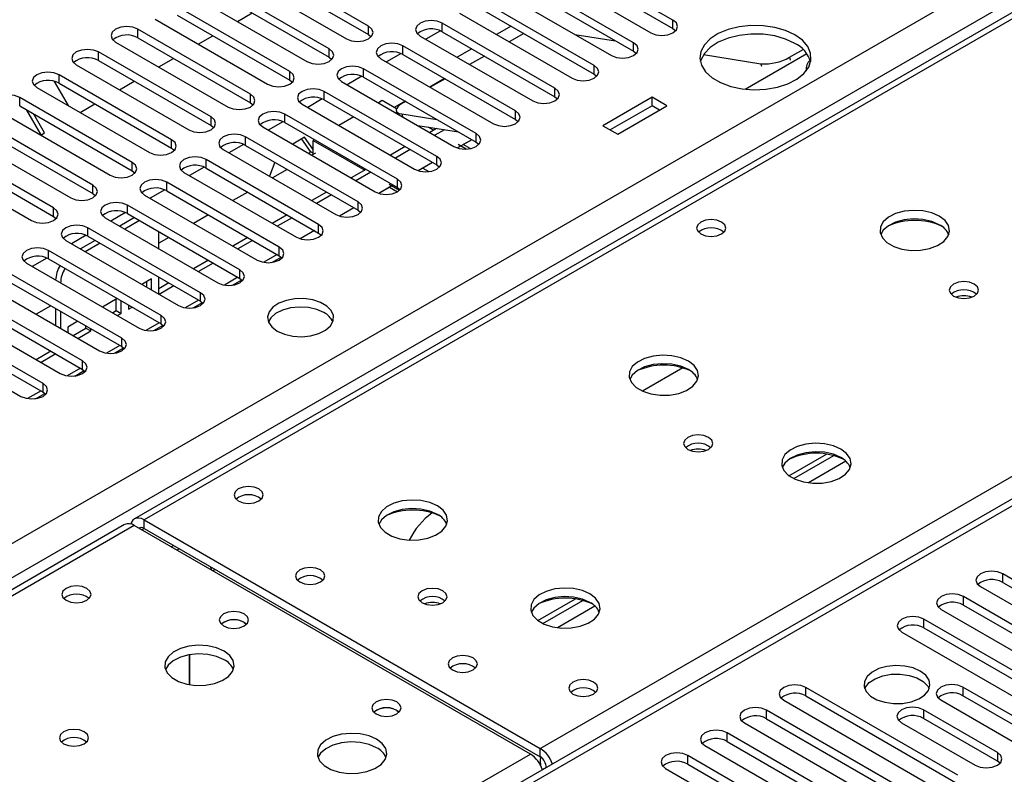
# Model space of a CAD drawing. Units: millimetres. Extents: x 3 to 7353, y 8 to 10403.
# Drawn here: x 2002 to 2144, y 1292 to 1401 of the extents above; entities that cross this region are included whole.
import ezdxf

# ---------------------------------------------------------------- set-up
doc = ezdxf.new("R2010")
doc.units = ezdxf.units.MM
doc.header["$LTSCALE"] = 35

msp = doc.modelspace()

# ---------------------------------------------------------------- linework, layer by layer
at = {"color": 7, "linetype": 'Continuous', "lineweight": 25}
for p, q in [((2306.607, 1495.33), (2018.814, 1329.191)), ((2331.407, 1439.725), (1834.228, 1152.709)), ((2052.433, 1400.021), (2036.258, 1409.359)), ((2096.185, 1400.889), (2080.01, 1410.226)), ((2036.258, 1408.134), (2052.433, 1398.797)), ((2076.828, 1408.389), (2093.003, 1399.052)), ((2080.01, 1409.002), (2096.185, 1399.664)), ((2033.076, 1407.522), (2049.251, 1398.184)), ((2090.528, 1397.623), (2074.353, 1406.961)), ((2046.776, 1396.756), (2030.601, 1406.093)), ((2030.601, 1404.868), (2046.776, 1395.531)), ((2071.171, 1405.124), (2087.347, 1395.786)), ((2074.353, 1405.736), (2090.528, 1396.398)), ((2027.419, 1404.256), (2043.594, 1394.919)), ((2084.872, 1394.357), (2068.696, 1403.695)), ((2041.119, 1393.49), (2024.944, 1402.828)), ((2068.696, 1402.47), (2084.872, 1393.133)), ((2021.762, 1400.991), (2037.937, 1391.653)), ((2024.944, 1401.603), (2041.119, 1392.265)), ((2033.619, 1400.678), (2035.74, 1401.902)), ((2065.515, 1401.858), (2081.69, 1392.521)), ((2035.462, 1390.224), (2019.287, 1399.562)), ((2062.772, 1399.337), (2060.67, 1398.124)), ((2062.772, 1399.337), (2060.67, 1398.124)), ((2079.215, 1391.092), (2063.04, 1400.429)), ((2063.04, 1399.205), (2079.215, 1389.867)), ((2072.941, 1400.02), (2070.82, 1398.795)), ((2096.185, 1399.664), (2096.579, 1399.358)), ((2019.287, 1398.337), (2035.462, 1389)), ((2027.962, 1397.412), (2030.083, 1398.636)), ((2052.433, 1398.797), (2052.826, 1398.49)), ((2059.858, 1398.593), (2076.033, 1389.255)), ((2074.747, 1398.978), (2072.626, 1397.753)), ((2082.106, 1398.811), (2087.933, 1397.897)), ((2016.105, 1397.725), (2032.281, 1388.387)), ((2073.558, 1387.826), (2057.383, 1397.164)), ((2067.285, 1396.754), (2065.163, 1395.53)), ((2090.528, 1396.398), (2090.922, 1396.092)), ((2112.933, 1395.53), (2114.888, 1396.658)), ((2029.806, 1386.959), (2013.631, 1396.296)), ((2013.631, 1395.072), (2029.806, 1385.734)), ((2022.305, 1394.146), (2024.426, 1395.371)), ((2046.776, 1395.531), (2047.169, 1395.225)), ((2054.201, 1395.327), (2070.376, 1385.989)), ((2057.115, 1396.071), (2055.013, 1394.858)), ((2057.115, 1396.071), (2055.013, 1394.858)), ((2057.383, 1395.939), (2073.558, 1386.601)), ((2069.09, 1395.712), (2066.969, 1394.487)), ((2100.565, 1395.914), (2108.818, 1394.618)), ((2106.559, 1390.956), (2115.411, 1396.066)), ((2010.449, 1394.46), (2026.624, 1385.122)), ((2067.901, 1384.561), (2051.726, 1393.898)), ((2024.149, 1383.693), (2007.974, 1393.031)), ((2041.119, 1392.265), (2041.513, 1391.959)), ((2051.458, 1392.806), (2049.356, 1391.592)), ((2051.458, 1392.806), (2049.357, 1391.592)), ((2051.726, 1392.673), (2067.901, 1383.336)), ((2063.366, 1392.485), (2061.245, 1391.261)), ((2063.433, 1392.446), (2061.312, 1391.222)), ((2084.872, 1393.133), (2085.265, 1392.827)), ((2004.792, 1391.194), (2020.967, 1381.856)), ((2007.284, 1392.078), (2009.296, 1388.594)), ((2007.974, 1391.806), (2024.149, 1382.468)), ((2016.648, 1390.881), (2018.769, 1392.105)), ((2048.544, 1392.061), (2064.719, 1382.724)), ((2018.492, 1380.428), (2002.317, 1389.765)), ((2045.801, 1389.54), (2043.7, 1388.327)), ((2045.801, 1389.54), (2043.7, 1388.327)), ((2062.244, 1381.295), (2046.069, 1390.633)), ((2046.069, 1389.408), (2062.244, 1380.07)), ((2054.392, 1389.312), (2053.85, 1388.998)), ((2056.454, 1388.121), (2054.392, 1389.312)), ((2079.215, 1389.867), (2079.608, 1389.561)), ((2093.191, 1389.78), (2086.12, 1385.698)), ((2095.313, 1388.555), (2093.191, 1389.78)), ((2093.191, 1388.555), (2093.191, 1389.78)), ((1999.135, 1387.928), (2015.31, 1378.591)), ((2002.317, 1388.54), (2018.492, 1379.203)), ((2005.401, 1384.388), (2003.346, 1387.946)), ((2010.991, 1387.615), (2013.112, 1388.84)), ((2035.462, 1389), (2035.856, 1388.694)), ((2042.887, 1388.796), (2059.062, 1379.458)), ((2057.709, 1389.219), (2056.131, 1388.308)), ((2057.776, 1389.181), (2057.33, 1388.923)), ((2093.191, 1388.555), (2087.181, 1385.085)), ((2088.242, 1384.473), (2095.313, 1388.555)), ((2094.252, 1387.943), (2093.191, 1388.555)), ((2012.835, 1377.162), (1996.66, 1386.5)), ((2005.901, 1384.676), (2004.346, 1387.369)), ((2056.587, 1378.029), (2040.412, 1387.367)), ((2050.314, 1386.957), (2048.193, 1385.733)), ((2056.425, 1387.837), (2056.527, 1387.453)), ((2057.202, 1387.385), (2062.262, 1386.591)), ((2073.558, 1386.601), (2073.951, 1386.295)), ((1996.66, 1385.275), (2012.835, 1375.937)), ((2029.806, 1385.734), (2030.199, 1385.428)), ((2037.23, 1385.53), (2053.405, 1376.192)), ((2040.144, 1386.274), (2038.043, 1385.061)), ((2040.144, 1386.274), (2038.043, 1385.061)), ((2040.412, 1386.142), (2056.587, 1376.804)), ((2059.536, 1385.716), (2065.363, 1384.801)), ((2061.787, 1385.043), (2061.027, 1385.482)), ((2062.222, 1385.294), (2061.244, 1384.73)), ((2063.334, 1385.119), (2061.951, 1384.321)), ((2086.12, 1385.698), (2088.242, 1384.473)), ((1993.478, 1384.663), (2009.653, 1375.325)), ((2005.334, 1384.349), (2005.901, 1384.676)), ((2050.93, 1374.764), (2034.755, 1384.101)), ((2043.26, 1384.033), (2041.542, 1383.041)), ((2042.812, 1383.774), (2044.057, 1382.002)), ((2044.493, 1382.279), (2043.26, 1384.033)), ((2044.657, 1383.692), (2044.493, 1383.597)), ((2067.285, 1383.692), (2065.227, 1382.504)), ((2067.285, 1383.692), (2066.059, 1382.984)), ((2007.178, 1373.896), (1991.003, 1383.234)), ((2024.149, 1382.468), (2024.542, 1382.162)), ((2031.574, 1382.264), (2047.749, 1372.927)), ((2034.487, 1383.009), (2032.386, 1381.795)), ((2034.487, 1383.009), (2032.386, 1381.795)), ((2034.755, 1382.877), (2050.93, 1373.539)), ((2044.493, 1383.597), (2051.887, 1379.328)), ((2044.493, 1381.59), (2044.493, 1383.597)), ((2057.709, 1382.689), (2055.587, 1381.464)), ((2058.416, 1382.28), (2056.295, 1381.056)), ((2066.458, 1382.346), (2065.323, 1383.001)), ((2067.046, 1382.415), (2066.059, 1382.984)), ((2067.901, 1383.336), (2068.294, 1383.03)), ((1987.821, 1381.397), (2003.996, 1372.059)), ((1991.003, 1382.009), (2007.178, 1372.671)), ((2045.274, 1371.498), (2029.098, 1380.836)), ((2044.057, 1382.002), (2043.926, 1381.665)), ((2044.493, 1381.751), (2044.057, 1382.002)), ((2044.817, 1381.777), (2044.274, 1381.464)), ((2028.831, 1379.743), (2026.729, 1378.53)), ((2028.831, 1379.743), (2026.729, 1378.53)), ((2029.098, 1379.611), (2045.274, 1370.273)), ((2038.982, 1380.437), (2038.205, 1378.436)), ((2040.739, 1379.422), (2038.618, 1378.198)), ((2052.052, 1379.423), (2049.931, 1378.198)), ((2061.628, 1380.426), (2059.57, 1379.238)), ((2061.628, 1380.426), (2060.226, 1379.617)), ((2060.226, 1379.617), (2061.112, 1379.105)), ((2062.244, 1380.07), (2062.637, 1379.764)), ((2018.492, 1379.203), (2018.885, 1378.897)), ((2025.917, 1378.999), (2042.092, 1369.661)), ((2052.759, 1379.015), (2050.638, 1377.79)), ((2039.617, 1368.232), (2023.442, 1377.57)), ((2055.971, 1377.16), (2053.913, 1375.972)), ((2055.453, 1376.861), (2053.913, 1375.972)), ((2055.423, 1377.287), (2056.91, 1376.428)), ((2055.453, 1376.861), (2056.6, 1376.199)), ((2056.587, 1376.804), (2056.981, 1376.498)), ((2012.835, 1375.937), (2013.228, 1375.631)), ((2020.26, 1375.733), (2036.435, 1366.396)), ((2023.174, 1376.477), (2021.072, 1375.264)), ((2023.174, 1376.477), (2021.072, 1375.264)), ((2023.442, 1376.345), (2039.617, 1367.008)), ((2035.082, 1376.157), (2032.961, 1374.932)), ((2046.395, 1376.157), (2044.274, 1374.933)), ((2047.102, 1375.749), (2044.981, 1374.525)), ((2033.96, 1364.967), (2017.785, 1374.304)), ((2050.314, 1373.895), (2048.256, 1372.707)), ((2007.178, 1372.671), (2007.571, 1372.365)), ((2014.603, 1372.468), (2030.778, 1363.13)), ((2017.517, 1373.212), (2015.415, 1371.999)), ((2017.517, 1373.212), (2015.415, 1371.999)), ((2018.816, 1372.484), (2016.695, 1371.26)), ((2017.785, 1373.08), (2033.96, 1363.742)), ((2029.425, 1372.891), (2027.304, 1371.667)), ((2040.738, 1372.892), (2038.617, 1371.667)), ((2041.445, 1372.483), (2039.324, 1371.259)), ((2050.93, 1373.539), (2051.324, 1373.233)), ((2028.303, 1361.701), (2012.128, 1371.039)), ((2019.523, 1372.076), (2017.402, 1370.852)), ((2011.86, 1369.946), (2009.758, 1368.733)), ((2011.86, 1369.946), (2009.759, 1368.733)), ((2012.128, 1369.814), (2028.303, 1360.476)), ((2022.331, 1368.006), (2022.331, 1370.455)), ((2023.768, 1369.626), (2022.331, 1368.796)), ((2035.081, 1369.626), (2032.96, 1368.401)), ((2044.657, 1370.629), (2042.599, 1369.441)), ((2045.274, 1370.273), (2045.667, 1369.967)), ((2135.801, 1370.053), (2135.801, 1370.027)), ((2008.946, 1369.202), (2025.121, 1359.864)), ((2013.159, 1369.219), (2011.038, 1367.994)), ((2013.866, 1368.811), (2011.745, 1367.586)), ((2035.788, 1369.218), (2033.667, 1367.993)), ((2006.203, 1366.681), (2004.102, 1365.467)), ((2006.203, 1366.68), (2004.102, 1365.467)), ((2022.646, 1358.436), (2006.471, 1367.773)), ((2038.545, 1366.05), (2039.883, 1366.822)), ((2039.617, 1367.008), (2040.01, 1366.702)), ((2039.897, 1366.811), (2039.897, 1366.592)), ((2003.289, 1365.936), (2019.464, 1356.599)), ((2006.471, 1366.548), (2022.646, 1357.211)), ((2029.424, 1366.36), (2027.303, 1365.136)), ((2030.131, 1365.952), (2028.01, 1364.728)), ((2016.989, 1355.17), (2000.814, 1364.508)), ((2022.331, 1361.475), (2022.331, 1363.924)), ((1997.632, 1362.671), (2013.807, 1353.333)), ((2000.814, 1363.283), (2016.989, 1353.945)), ((2021.27, 1363.694), (2019.878, 1362.891)), ((2020.563, 1362.496), (2020.563, 1363.286)), ((2021.27, 1362.087), (2021.27, 1363.694)), ((2023.767, 1363.095), (2022.331, 1362.265)), ((2024.475, 1362.686), (2022.353, 1361.462)), ((2032.889, 1362.785), (2034.226, 1363.557)), ((2033.96, 1363.742), (2034.353, 1363.436)), ((2011.333, 1351.904), (1995.157, 1361.242)), ((1995.157, 1360.017), (2011.333, 1350.679)), ((2006.798, 1359.829), (2004.676, 1358.604)), ((2016.342, 1360.85), (2014.221, 1359.625)), ((2016.202, 1359.136), (2016.202, 1360.769)), ((2016.91, 1358.728), (2016.91, 1360.522)), ((2017.97, 1359.91), (2017.97, 1359.34)), ((2017.97, 1359.34), (2018.464, 1359.625)), ((2027.232, 1359.519), (2028.569, 1360.291)), ((2028.303, 1360.476), (2028.696, 1360.17)), ((1991.976, 1359.405), (2008.151, 1350.067)), ((2007.482, 1359.434), (2007.482, 1356.985)), ((2008.189, 1359.026), (2008.189, 1356.577)), ((2015.636, 1358.809), (2016.202, 1359.136)), ((2016.202, 1359.136), (2016.91, 1358.728)), ((2016.343, 1358.4), (2016.91, 1358.728)), ((2005.676, 1348.639), (1989.501, 1357.976)), ((1989.501, 1356.751), (2005.676, 1347.414)), ((2010.686, 1357.584), (2009.249, 1356.755)), ((2009.249, 1356.755), (2009.249, 1355.964)), ((2011.842, 1356.619), (2011.842, 1356.917)), ((2021.575, 1356.253), (2022.913, 1357.026)), ((2022.646, 1357.211), (2023.039, 1356.905)), ((1986.319, 1356.139), (2002.494, 1346.802)), ((2009.979, 1355.543), (2011.842, 1356.619)), ((2010.686, 1355.135), (2012.549, 1356.21)), ((2011.842, 1356.619), (2012.549, 1356.21)), ((2012.549, 1356.21), (2012.549, 1356.508)), ((2016.989, 1353.945), (2017.383, 1353.639)), ((2006.797, 1353.298), (2004.676, 1352.073)), ((2007.504, 1352.89), (2005.383, 1351.665)), ((2015.918, 1352.988), (2017.256, 1353.76)), ((2010.261, 1349.722), (2011.599, 1350.494)), ((2011.333, 1350.679), (2011.726, 1350.373)), ((2097.589, 1350.876), (2091.816, 1347.543)), ((2004.604, 1346.456), (2005.942, 1347.229)), ((2005.676, 1347.414), (2006.069, 1347.108)), ((2112.849, 1335.394), (2118.227, 1338.499)), ((2113.543, 1334.979), (2119.275, 1338.288)), ((2020.189, 1329.055), (2077.111, 1296.195)), ((2017.4, 1328.375), (1451.008, 1001.403)), ((2075.697, 1295.378), (2018.775, 1328.239)), ((2020.189, 1327.83), (2077.111, 1294.97)), ((2024.885, 1324.711), (2025.239, 1324.915)), ((2165.422, 1308.669), (2143.561, 1321.289)), ((2143.561, 1320.064), (2165.422, 1307.444)), ((2140.38, 1319.452), (2162.24, 1306.832)), ((2076.786, 1314.576), (2082.165, 1317.681)), ((2077.48, 1314.16), (2083.212, 1317.469)), ((2159.765, 1305.403), (2137.905, 1318.023)), ((2134.723, 1316.186), (2156.583, 1303.567)), ((2137.905, 1316.798), (2159.765, 1304.179)), ((2154.108, 1302.138), (2132.248, 1314.758)), ((2034.579, 1314.298), (2034.906, 1314.053)), ((2129.066, 1312.921), (2150.926, 1300.301)), ((2132.248, 1313.533), (2154.108, 1300.913)), ((2026.725, 1305.367), (2026.725, 1309.677)), ((2026.735, 1309.679), (2026.735, 1305.365)), ((2137.138, 1292.341), (2115.277, 1304.961)), ((2148.452, 1298.872), (2137.845, 1304.995)), ((2112.095, 1303.124), (2133.956, 1290.504)), ((2115.277, 1303.736), (2137.138, 1291.116)), ((2134.663, 1303.158), (2145.269, 1297.035)), ((2148.452, 1297.647), (2137.845, 1303.77)), ((2056.499, 1301.644), (2056.827, 1301.399)), ((2131.481, 1289.075), (2109.62, 1301.695)), ((2142.795, 1295.607), (2132.188, 1301.73)), ((2109.62, 1300.47), (2131.481, 1287.85)), ((2142.795, 1294.382), (2132.188, 1300.505)), ((2106.438, 1299.858), (2128.299, 1287.238)), ((2129.006, 1299.893), (2139.613, 1293.77)), ((2125.824, 1285.81), (2103.964, 1298.43)), ((2100.782, 1296.593), (2122.642, 1283.973)), ((2103.964, 1297.205), (2125.824, 1284.585)), ((2120.167, 1282.544), (2098.307, 1295.164)), ((2077.995, 1293.444), (2077.44, 1293.124)), ((2077.995, 1293.439), (2077.995, 1293.433)), ((2095.125, 1293.327), (2116.985, 1280.707)), ((2098.307, 1293.939), (2120.167, 1281.319)), ((2143.188, 1294.076), (2142.795, 1294.382))]:
    msp.add_line(p, q, dxfattribs=at)
at = {"color": 8, "linetype": 'Continuous', "lineweight": 25}
for p, q in [((2307.982, 1495.194), (2020.189, 1329.055)), ((1195.173, 860.335), (2265.732, 1478.356)), ((2267.854, 1474.682), (1199.415, 857.885)), ((2077.111, 1296.195), (2364.904, 1462.334)), ((2332.907, 1439.576), (1835.106, 1152.202)), ((2096.185, 1399.664), (2096.185, 1400.889)), ((2019.287, 1398.337), (2019.287, 1399.562)), ((2052.433, 1398.797), (2052.433, 1400.021)), ((2063.04, 1399.205), (2063.04, 1400.429)), ((2046.776, 1395.531), (2046.776, 1396.756)), ((2057.383, 1395.939), (2057.383, 1397.164)), ((2090.528, 1396.398), (2090.528, 1397.623)), ((2013.631, 1395.072), (2013.631, 1396.296)), ((2112.933, 1395.53), (2113.047, 1395.103)), ((2051.726, 1392.673), (2051.726, 1393.898)), ((2084.872, 1393.133), (2084.872, 1394.357)), ((2108.932, 1394.192), (2108.818, 1394.618)), ((2007.974, 1391.806), (2007.974, 1393.031)), ((2041.119, 1392.265), (2041.119, 1393.49)), ((2079.215, 1389.867), (2079.215, 1391.092)), ((2002.317, 1388.54), (2002.317, 1389.765)), ((2035.462, 1389), (2035.462, 1390.224)), ((2046.069, 1389.408), (2046.069, 1390.633)), ((2029.806, 1385.734), (2029.806, 1386.959)), ((2040.412, 1386.142), (2040.412, 1387.367)), ((2057.202, 1387.385), (2057.304, 1387.004)), ((2073.558, 1386.601), (2073.558, 1387.826)), ((2024.149, 1382.468), (2024.149, 1383.693)), ((2034.755, 1382.877), (2034.755, 1384.101)), ((2067.901, 1383.336), (2067.901, 1384.561)), ((2029.098, 1379.611), (2029.098, 1380.836)), ((2062.244, 1380.07), (2062.244, 1381.295)), ((2018.492, 1379.203), (2018.492, 1380.428)), ((2056.587, 1376.804), (2056.587, 1378.029)), ((2012.835, 1375.937), (2012.835, 1377.162)), ((2023.442, 1376.345), (2023.442, 1377.57)), ((2007.178, 1372.671), (2007.178, 1373.896)), ((2017.785, 1373.08), (2017.785, 1374.304)), ((2050.93, 1373.539), (2050.93, 1374.764)), ((2012.128, 1369.814), (2012.128, 1371.039)), ((2045.274, 1370.273), (2045.274, 1371.498)), ((2039.617, 1367.008), (2039.617, 1368.232)), ((2006.471, 1366.548), (2006.471, 1367.773)), ((2039.324, 1367.176), (2037.401, 1366.066)), ((2033.667, 1363.911), (2031.744, 1362.8)), ((2033.96, 1363.742), (2033.96, 1364.967)), ((2028.303, 1360.476), (2028.303, 1361.701)), ((2028.011, 1360.645), (2026.087, 1359.535)), ((2022.646, 1357.211), (2022.646, 1358.436)), ((2022.354, 1357.38), (2020.43, 1356.269)), ((2016.697, 1354.114), (2014.774, 1353.004)), ((2016.989, 1353.945), (2016.989, 1355.17)), ((2011.333, 1350.679), (2011.333, 1351.904)), ((2011.04, 1350.848), (2009.117, 1349.738)), ((2005.676, 1347.414), (2005.676, 1348.639)), ((2005.383, 1347.583), (2003.46, 1346.472)), ((2121.037, 1337.466), (2115.666, 1334.365)), ((2020.189, 1327.83), (2020.189, 1329.055)), ((2018.775, 1328.239), (1452.382, 1001.267)), ((2019.836, 1327.626), (2020.19, 1327.83)), ((2024.079, 1325.176), (2024.433, 1325.38)), ((2143.561, 1320.064), (2143.561, 1321.289)), ((2137.905, 1316.798), (2137.905, 1318.023)), ((2084.975, 1316.648), (2079.603, 1313.547)), ((2132.248, 1313.533), (2132.248, 1314.758)), ((2115.277, 1303.736), (2115.277, 1304.961)), ((2137.845, 1304.995), (2137.845, 1303.77)), ((2109.62, 1300.47), (2109.62, 1301.695)), ((2132.188, 1301.73), (2132.188, 1300.505)), ((2103.964, 1297.205), (2103.964, 1298.43)), ((2077.111, 1294.97), (2077.111, 1296.195)), ((1831.394, 1154.345), (2075.697, 1295.378)), ((2098.307, 1293.939), (2098.307, 1295.164)), ((2142.795, 1295.607), (2142.795, 1294.382)), ((2077.995, 1293.439), (2078, 1293.436))]:
    msp.add_line(p, q, dxfattribs=at)
at = {"color": 7, "linetype": 'Continuous', "lineweight": 25, "flags": 128}
for points in [[(2063.04, 1400.429), (2062.31, 1400.711), (2061.449, 1400.81), (2060.588, 1400.711), (2059.858, 1400.43), (2059.37, 1400.008), (2059.199, 1399.511), (2059.37, 1399.014), (2059.858, 1398.593)], [(2093.003, 1399.052), (2093.733, 1398.77), (2094.594, 1398.671), (2095.455, 1398.77), (2096.185, 1399.052), (2096.673, 1399.473), (2096.844, 1399.97), (2096.673, 1400.467), (2096.185, 1400.889)], [(2019.287, 1399.562), (2018.558, 1399.844), (2017.696, 1399.942), (2016.836, 1399.844), (2016.105, 1399.562), (2015.618, 1399.141), (2015.446, 1398.644), (2015.618, 1398.147), (2016.105, 1397.725)], [(2049.251, 1398.184), (2049.981, 1397.903), (2050.842, 1397.804), (2051.703, 1397.903), (2052.433, 1398.184), (2052.921, 1398.606), (2053.092, 1399.103), (2052.921, 1399.6), (2052.433, 1400.021)], [(2113.697, 1398.76), (2112.349, 1399.386), (2110.799, 1399.829), (2109.12, 1400.07), (2107.391, 1400.097), (2105.692, 1399.909), (2104.103, 1399.515), (2102.698, 1398.932), (2101.543, 1398.189), (2100.692, 1397.319), (2100.184, 1396.365), (2100.043, 1395.369), (2100.277, 1394.38), (2100.873, 1393.442), (2101.805, 1392.601), (2103.028, 1391.895), (2104.486, 1391.357), (2106.11, 1391.013), (2107.824, 1390.878), (2109.548, 1390.959), (2111.202, 1391.252), (2112.708, 1391.743), (2113.995, 1392.41), (2115.005, 1393.221), (2115.688, 1394.139), (2116.014, 1395.12), (2115.967, 1396.118), (2115.55, 1397.087), (2114.781, 1397.982), (2113.697, 1398.76)], [(2113.697, 1397.535), (2112.349, 1398.161), (2110.799, 1398.605), (2109.12, 1398.846), (2107.391, 1398.873), (2105.692, 1398.684), (2104.103, 1398.29), (2102.698, 1397.707), (2101.543, 1396.964), (2100.692, 1396.095), (2100.184, 1395.14), (2100.111, 1394.882)], [(2013.631, 1396.296), (2012.901, 1396.578), (2012.04, 1396.677), (2011.179, 1396.578), (2010.449, 1396.296), (2009.961, 1395.875), (2009.79, 1395.378), (2009.961, 1394.881), (2010.449, 1394.46)], [(2043.594, 1394.919), (2044.324, 1394.637), (2045.185, 1394.538), (2046.046, 1394.637), (2046.776, 1394.919), (2047.264, 1395.34), (2047.435, 1395.837), (2047.264, 1396.334), (2046.776, 1396.756)], [(2057.383, 1397.164), (2056.653, 1397.445), (2055.792, 1397.544), (2054.931, 1397.445), (2054.201, 1397.164), (2053.713, 1396.742), (2053.542, 1396.245), (2053.713, 1395.748), (2054.201, 1395.327)], [(2087.347, 1395.786), (2088.076, 1395.505), (2088.938, 1395.406), (2089.798, 1395.505), (2090.529, 1395.786), (2091.016, 1396.208), (2091.187, 1396.705), (2091.016, 1397.202), (2090.528, 1397.623)], [(2051.726, 1393.898), (2050.996, 1394.18), (2050.135, 1394.279), (2049.274, 1394.18), (2048.544, 1393.898), (2048.056, 1393.477), (2047.885, 1392.98), (2048.056, 1392.483), (2048.544, 1392.061)], [(2081.69, 1392.521), (2082.419, 1392.239), (2083.281, 1392.14), (2084.142, 1392.239), (2084.872, 1392.521), (2085.359, 1392.942), (2085.531, 1393.439), (2085.359, 1393.936), (2084.872, 1394.357)], [(2007.974, 1393.031), (2007.244, 1393.312), (2006.383, 1393.411), (2005.522, 1393.312), (2004.792, 1393.031), (2004.304, 1392.609), (2004.133, 1392.112), (2004.304, 1391.615), (2004.792, 1391.194)], [(2037.937, 1391.653), (2038.667, 1391.372), (2039.528, 1391.273), (2040.389, 1391.372), (2041.119, 1391.653), (2041.607, 1392.075), (2041.778, 1392.572), (2041.607, 1393.069), (2041.119, 1393.49)], [(2046.069, 1390.633), (2045.339, 1390.914), (2044.478, 1391.013), (2043.617, 1390.914), (2042.887, 1390.633), (2042.399, 1390.211), (2042.228, 1389.714), (2042.399, 1389.217), (2042.887, 1388.796)], [(2076.033, 1389.255), (2076.763, 1388.973), (2077.624, 1388.875), (2078.485, 1388.973), (2079.215, 1389.255), (2079.702, 1389.676), (2079.874, 1390.173), (2079.703, 1390.67), (2079.215, 1391.092)], [(2002.317, 1389.765), (2001.587, 1390.047), (2000.726, 1390.146), (1999.865, 1390.047), (1999.135, 1389.765), (1998.647, 1389.344), (1998.476, 1388.847), (1998.647, 1388.35), (1999.135, 1387.928)], [(2032.281, 1388.387), (2033.01, 1388.106), (2033.872, 1388.007), (2034.733, 1388.106), (2035.462, 1388.387), (2035.95, 1388.809), (2036.122, 1389.306), (2035.95, 1389.803), (2035.462, 1390.224)], [(2057.33, 1388.923), (2056.955, 1388.678), (2056.67, 1388.431), (2056.487, 1388.19), (2056.414, 1387.965), (2056.452, 1387.766), (2056.601, 1387.598), (2056.854, 1387.47), (2057.202, 1387.385)], [(2026.624, 1385.122), (2027.354, 1384.84), (2028.215, 1384.741), (2029.076, 1384.84), (2029.806, 1385.122), (2030.293, 1385.543), (2030.465, 1386.04), (2030.293, 1386.537), (2029.806, 1386.959)], [(2040.412, 1387.367), (2039.682, 1387.649), (2038.821, 1387.747), (2037.96, 1387.649), (2037.23, 1387.367), (2036.743, 1386.946), (2036.571, 1386.449), (2036.742, 1385.951), (2037.23, 1385.53)], [(2070.376, 1385.989), (2071.106, 1385.708), (2071.967, 1385.609), (2072.828, 1385.708), (2073.558, 1385.989), (2074.046, 1386.411), (2074.217, 1386.908), (2074.046, 1387.405), (2073.558, 1387.826)], [(2020.967, 1381.856), (2021.697, 1381.575), (2022.558, 1381.476), (2023.419, 1381.575), (2024.149, 1381.856), (2024.637, 1382.278), (2024.808, 1382.775), (2024.637, 1383.272), (2024.149, 1383.693)], [(2034.755, 1384.101), (2034.026, 1384.383), (2033.164, 1384.482), (2032.303, 1384.383), (2031.573, 1384.101), (2031.086, 1383.68), (2030.914, 1383.183), (2031.086, 1382.686), (2031.574, 1382.264)], [(2064.719, 1382.724), (2065.449, 1382.442), (2066.31, 1382.343), (2067.171, 1382.442), (2067.901, 1382.724), (2068.389, 1383.145), (2068.56, 1383.642), (2068.389, 1384.139), (2067.901, 1384.561)], [(2029.098, 1380.836), (2028.369, 1381.117), (2027.508, 1381.216), (2026.647, 1381.117), (2025.917, 1380.836), (2025.429, 1380.414), (2025.258, 1379.917), (2025.429, 1379.42), (2025.917, 1378.999)], [(2059.062, 1379.458), (2059.792, 1379.176), (2060.653, 1379.078), (2061.514, 1379.176), (2062.244, 1379.458), (2062.732, 1379.879), (2062.903, 1380.377), (2062.732, 1380.874), (2062.244, 1381.295)], [(2015.31, 1378.591), (2016.04, 1378.309), (2016.901, 1378.21), (2017.762, 1378.309), (2018.492, 1378.591), (2018.98, 1379.012), (2019.151, 1379.509), (2018.98, 1380.006), (2018.492, 1380.428)], [(2053.405, 1376.192), (2054.135, 1375.911), (2054.996, 1375.812), (2055.857, 1375.911), (2056.587, 1376.192), (2057.075, 1376.614), (2057.246, 1377.111), (2057.075, 1377.608), (2056.587, 1378.029)], [(2009.653, 1375.325), (2010.383, 1375.043), (2011.244, 1374.944), (2012.105, 1375.043), (2012.835, 1375.325), (2013.323, 1375.746), (2013.494, 1376.243), (2013.323, 1376.74), (2012.835, 1377.162)], [(2023.442, 1377.57), (2022.712, 1377.852), (2021.851, 1377.951), (2020.99, 1377.852), (2020.26, 1377.57), (2019.772, 1377.149), (2019.601, 1376.652), (2019.772, 1376.155), (2020.26, 1375.733)], [(2003.996, 1372.059), (2004.726, 1371.778), (2005.587, 1371.679), (2006.448, 1371.778), (2007.178, 1372.059), (2007.666, 1372.481), (2007.837, 1372.978), (2007.666, 1373.475), (2007.178, 1373.896)], [(2017.785, 1374.304), (2017.055, 1374.586), (2016.194, 1374.685), (2015.333, 1374.586), (2014.603, 1374.304), (2014.115, 1373.883), (2013.944, 1373.386), (2014.115, 1372.889), (2014.603, 1372.468)], [(2047.749, 1372.927), (2048.478, 1372.645), (2049.34, 1372.546), (2050.2, 1372.645), (2050.931, 1372.927), (2051.418, 1373.348), (2051.59, 1373.845), (2051.418, 1374.342), (2050.93, 1374.764)], [(2134.455, 1372.693), (2133.371, 1373.168), (2132.104, 1373.457), (2130.749, 1373.537), (2129.407, 1373.403), (2128.178, 1373.066), (2127.151, 1372.549), (2126.405, 1371.892), (2125.993, 1371.143), (2125.946, 1370.357), (2126.268, 1369.593), (2126.936, 1368.908), (2127.899, 1368.352), (2129.086, 1367.967), (2130.409, 1367.781), (2131.769, 1367.808), (2133.067, 1368.046), (2134.206, 1368.477), (2135.101, 1369.069), (2135.686, 1369.779), (2135.917, 1370.554), (2135.778, 1371.336), (2135.278, 1372.067), (2134.455, 1372.693)], [(2134.455, 1371.468), (2133.371, 1371.943), (2132.104, 1372.232), (2130.749, 1372.312), (2129.407, 1372.179), (2128.178, 1371.841), (2127.151, 1371.324), (2126.405, 1370.667), (2126.034, 1370.04)], [(2012.128, 1371.039), (2011.398, 1371.32), (2010.537, 1371.419), (2009.676, 1371.32), (2008.946, 1371.039), (2008.458, 1370.617), (2008.287, 1370.12), (2008.458, 1369.623), (2008.946, 1369.202)], [(2042.092, 1369.661), (2042.822, 1369.38), (2043.683, 1369.281), (2044.544, 1369.38), (2045.274, 1369.661), (2045.761, 1370.083), (2045.933, 1370.58), (2045.761, 1371.077), (2045.274, 1371.498)], [(2103.168, 1371.855), (2102.487, 1372.118), (2101.683, 1372.21), (2100.88, 1372.118), (2100.198, 1371.855), (2099.743, 1371.462), (2099.583, 1370.998), (2099.743, 1370.534), (2100.198, 1370.141), (2100.88, 1369.878), (2101.683, 1369.786), (2102.487, 1369.878), (2103.168, 1370.141), (2103.624, 1370.534), (2103.783, 1370.998), (2103.624, 1371.462), (2103.168, 1371.855)], [(2006.471, 1367.773), (2005.741, 1368.055), (2004.88, 1368.154), (2004.019, 1368.055), (2003.289, 1367.773), (2002.801, 1367.352), (2002.63, 1366.855), (2002.801, 1366.358), (2003.289, 1365.936)], [(2036.435, 1366.396), (2037.165, 1366.114), (2038.026, 1366.015), (2038.887, 1366.114), (2039.617, 1366.396), (2040.104, 1366.817), (2040.276, 1367.314), (2040.105, 1367.811), (2039.617, 1368.232)], [(2030.778, 1363.13), (2031.508, 1362.848), (2032.369, 1362.749), (2033.23, 1362.848), (2033.96, 1363.13), (2034.448, 1363.551), (2034.619, 1364.048), (2034.448, 1364.545), (2033.96, 1364.967)], [(2139.476, 1362.937), (2138.795, 1363.2), (2137.991, 1363.292), (2137.187, 1363.2), (2136.506, 1362.937), (2136.051, 1362.544), (2135.891, 1362.08), (2136.051, 1361.616), (2136.506, 1361.223), (2137.187, 1360.96), (2137.991, 1360.868), (2138.795, 1360.96), (2139.476, 1361.223), (2139.931, 1361.616), (2140.091, 1362.08), (2139.931, 1362.544), (2139.476, 1362.937)], [(2025.121, 1359.864), (2025.851, 1359.583), (2026.712, 1359.484), (2027.573, 1359.583), (2028.303, 1359.864), (2028.791, 1360.286), (2028.962, 1360.783), (2028.791, 1361.28), (2028.303, 1361.701)], [(2039.317, 1356.18), (2040.347, 1355.729), (2041.551, 1355.455), (2042.837, 1355.379), (2044.112, 1355.506), (2045.28, 1355.826), (2046.256, 1356.317), (2046.965, 1356.942), (2047.356, 1357.653), (2047.4, 1358.4), (2047.094, 1359.125), (2046.46, 1359.776), (2045.545, 1360.304), (2044.418, 1360.67), (2043.161, 1360.847), (2041.868, 1360.822), (2040.635, 1360.596), (2039.554, 1360.186), (2038.703, 1359.623), (2038.148, 1358.949), (2037.928, 1358.213), (2038.06, 1357.47), (2038.535, 1356.775), (2039.317, 1356.18)], [(2046.034, 1358.833), (2045.003, 1359.285), (2043.8, 1359.559), (2042.513, 1359.635), (2041.238, 1359.508), (2040.07, 1359.187), (2039.095, 1358.697), (2038.386, 1358.072), (2038.045, 1357.507)], [(2019.464, 1356.599), (2020.194, 1356.317), (2021.055, 1356.218), (2021.916, 1356.317), (2022.646, 1356.599), (2023.134, 1357.02), (2023.305, 1357.517), (2023.134, 1358.014), (2022.646, 1358.436)], [(2013.807, 1353.333), (2014.537, 1353.051), (2015.398, 1352.953), (2016.259, 1353.051), (2016.989, 1353.333), (2017.477, 1353.754), (2017.648, 1354.251), (2017.477, 1354.748), (2016.989, 1355.17)], [(2098.393, 1351.875), (2097.308, 1352.35), (2096.041, 1352.638), (2094.687, 1352.719), (2093.345, 1352.585), (2092.115, 1352.247), (2091.089, 1351.731), (2090.342, 1351.074), (2089.93, 1350.324), (2089.884, 1349.539), (2090.206, 1348.775), (2090.873, 1348.09), (2091.836, 1347.534), (2093.023, 1347.149), (2094.346, 1346.963), (2095.707, 1346.989), (2097.005, 1347.227), (2098.143, 1347.658), (2099.038, 1348.251), (2099.623, 1348.961), (2099.854, 1349.735), (2099.715, 1350.517), (2099.216, 1351.249), (2098.393, 1351.875)], [(2008.151, 1350.067), (2008.88, 1349.786), (2009.742, 1349.687), (2010.603, 1349.786), (2011.333, 1350.067), (2011.82, 1350.489), (2011.992, 1350.986), (2011.82, 1351.483), (2011.333, 1351.904)], [(2098.393, 1350.65), (2097.308, 1351.125), (2096.041, 1351.413), (2094.687, 1351.494), (2093.345, 1351.36), (2092.115, 1351.023), (2091.089, 1350.506), (2090.342, 1349.849), (2089.971, 1349.221)], [(2002.494, 1346.802), (2003.224, 1346.52), (2004.085, 1346.421), (2004.946, 1346.52), (2005.676, 1346.802), (2006.163, 1347.223), (2006.335, 1347.72), (2006.163, 1348.217), (2005.676, 1348.639)], [(2101.292, 1340.894), (2100.611, 1341.157), (2099.807, 1341.249), (2099.004, 1341.157), (2098.322, 1340.894), (2097.867, 1340.501), (2097.707, 1340.037), (2097.867, 1339.573), (2098.322, 1339.18), (2099.004, 1338.917), (2099.807, 1338.825), (2100.611, 1338.917), (2101.292, 1339.18), (2101.747, 1339.573), (2101.907, 1340.037), (2101.747, 1340.501), (2101.292, 1340.894)], [(2120.313, 1339.221), (2119.228, 1339.696), (2117.962, 1339.984), (2116.607, 1340.064), (2115.265, 1339.931), (2114.036, 1339.593), (2113.009, 1339.077), (2112.262, 1338.419), (2111.85, 1337.67), (2111.804, 1336.884), (2112.126, 1336.121), (2112.794, 1335.435), (2113.757, 1334.88), (2114.944, 1334.494), (2116.266, 1334.308), (2117.627, 1334.335), (2118.925, 1334.573), (2120.064, 1335.004), (2120.959, 1335.596), (2121.543, 1336.306), (2121.775, 1337.081), (2121.636, 1337.863), (2121.136, 1338.594), (2120.313, 1339.221)], [(2120.313, 1337.996), (2119.228, 1338.471), (2117.962, 1338.759), (2116.607, 1338.839), (2115.265, 1338.706), (2114.036, 1338.368), (2113.009, 1337.852), (2112.262, 1337.194), (2111.892, 1336.567)], [(2036.7, 1333.484), (2036.019, 1333.747), (2035.215, 1333.839), (2034.412, 1333.747), (2033.73, 1333.484), (2033.275, 1333.091), (2033.115, 1332.627), (2033.275, 1332.163), (2033.73, 1331.769), (2034.412, 1331.507), (2035.215, 1331.414), (2036.019, 1331.507), (2036.7, 1331.769), (2037.155, 1332.163), (2037.315, 1332.627), (2037.155, 1333.091), (2036.7, 1333.484)], [(2062.331, 1331.056), (2061.246, 1331.532), (2059.979, 1331.82), (2058.624, 1331.9), (2057.282, 1331.767), (2056.053, 1331.429), (2055.027, 1330.912), (2054.28, 1330.255), (2053.868, 1329.506), (2053.821, 1328.72), (2054.144, 1327.957), (2054.811, 1327.271), (2055.774, 1326.715), (2056.961, 1326.33), (2058.284, 1326.144), (2059.645, 1326.171), (2060.942, 1326.409), (2062.081, 1326.84), (2062.976, 1327.432), (2063.561, 1328.142), (2063.792, 1328.917), (2063.653, 1329.699), (2063.153, 1330.43), (2062.331, 1331.056)], [(2062.331, 1329.832), (2061.246, 1330.307), (2059.979, 1330.595), (2058.624, 1330.675), (2057.282, 1330.542), (2056.053, 1330.204), (2055.027, 1329.688), (2054.28, 1329.03), (2053.909, 1328.403)], [(2020.189, 1329.055), (2019.81, 1329.231), (2019.445, 1329.314), (2019.109, 1329.3), (2018.814, 1329.191), (2018.572, 1328.99), (2018.393, 1328.706), (2018.298, 1328.425)], [(2030.179, 1321.655), (2030.245, 1321.814), (2030.321, 1321.981)], [(2045.539, 1321.85), (2044.858, 1322.113), (2044.054, 1322.205), (2043.251, 1322.113), (2042.569, 1321.85), (2042.114, 1321.457), (2041.954, 1320.993), (2042.114, 1320.529), (2042.569, 1320.136), (2043.25, 1319.873), (2044.054, 1319.781), (2044.858, 1319.873), (2045.539, 1320.136), (2045.994, 1320.529), (2046.154, 1320.993), (2045.994, 1321.457), (2045.539, 1321.85)], [(2143.561, 1321.289), (2142.832, 1321.571), (2141.971, 1321.669), (2141.109, 1321.57), (2140.38, 1321.289), (2139.892, 1320.868), (2139.721, 1320.371), (2139.892, 1319.873), (2140.38, 1319.452)], [(2011.952, 1319.197), (2011.27, 1319.46), (2010.467, 1319.552), (2009.663, 1319.46), (2008.982, 1319.197), (2008.526, 1318.803), (2008.367, 1318.34), (2008.526, 1317.876), (2008.982, 1317.482), (2009.663, 1317.22), (2010.467, 1317.127), (2011.27, 1317.22), (2011.952, 1317.482), (2012.407, 1317.876), (2012.567, 1318.34), (2012.407, 1318.803), (2011.952, 1319.197)], [(2063.108, 1318.851), (2062.427, 1319.114), (2061.623, 1319.206), (2060.82, 1319.114), (2060.138, 1318.851), (2059.683, 1318.458), (2059.523, 1317.994), (2059.683, 1317.53), (2060.138, 1317.137), (2060.82, 1316.874), (2061.623, 1316.782), (2062.427, 1316.874), (2063.108, 1317.137), (2063.564, 1317.53), (2063.723, 1317.994), (2063.564, 1318.458), (2063.108, 1318.851)], [(2084.251, 1318.402), (2083.166, 1318.877), (2081.899, 1319.165), (2080.545, 1319.246), (2079.203, 1319.112), (2077.973, 1318.775), (2076.947, 1318.258), (2076.2, 1317.601), (2075.788, 1316.852), (2075.742, 1316.066), (2076.064, 1315.302), (2076.731, 1314.617), (2077.694, 1314.061), (2078.881, 1313.676), (2080.204, 1313.49), (2081.565, 1313.517), (2082.863, 1313.754), (2084.001, 1314.186), (2084.896, 1314.778), (2085.481, 1315.488), (2085.712, 1316.263), (2085.573, 1317.045), (2085.074, 1317.776), (2084.251, 1318.402)], [(2084.251, 1317.177), (2083.166, 1317.652), (2081.899, 1317.941), (2080.545, 1318.021), (2079.203, 1317.888), (2077.973, 1317.55), (2076.947, 1317.033), (2076.2, 1316.376), (2075.829, 1315.749)], [(2137.905, 1318.023), (2137.175, 1318.305), (2136.314, 1318.404), (2135.453, 1318.305), (2134.723, 1318.023), (2134.235, 1317.602), (2134.064, 1317.105), (2134.235, 1316.608), (2134.723, 1316.186)], [(2034.579, 1315.523), (2033.898, 1315.786), (2033.094, 1315.878), (2032.29, 1315.786), (2031.609, 1315.523), (2031.154, 1315.13), (2030.994, 1314.666), (2031.154, 1314.202), (2031.609, 1313.808), (2032.29, 1313.546), (2033.094, 1313.453), (2033.898, 1313.546), (2034.579, 1313.808), (2035.034, 1314.202), (2035.194, 1314.666), (2035.034, 1315.13), (2034.579, 1315.523)], [(2132.248, 1314.758), (2131.518, 1315.039), (2130.657, 1315.138), (2129.796, 1315.039), (2129.066, 1314.758), (2128.578, 1314.336), (2128.407, 1313.839), (2128.578, 1313.342), (2129.066, 1312.921)], [(2031.68, 1310.175), (2030.595, 1310.651), (2029.328, 1310.939), (2027.974, 1311.019), (2026.632, 1310.886), (2025.402, 1310.548), (2024.376, 1310.031), (2023.629, 1309.374), (2023.217, 1308.625), (2023.17, 1307.839), (2023.493, 1307.076), (2024.16, 1306.39), (2025.123, 1305.835), (2026.31, 1305.449), (2027.633, 1305.263), (2028.994, 1305.29), (2030.292, 1305.528), (2031.43, 1305.959), (2032.325, 1306.551), (2032.91, 1307.261), (2033.141, 1308.036), (2033.002, 1308.818), (2032.503, 1309.549), (2031.68, 1310.175)], [(2031.68, 1308.951), (2030.595, 1309.426), (2029.328, 1309.714), (2027.974, 1309.794), (2026.632, 1309.661), (2025.402, 1309.323), (2024.376, 1308.807), (2023.629, 1308.149), (2023.258, 1307.522)], [(2067.459, 1309.196), (2066.778, 1309.459), (2065.974, 1309.551), (2065.171, 1309.459), (2064.49, 1309.196), (2064.034, 1308.802), (2063.874, 1308.339), (2064.034, 1307.875), (2064.49, 1307.481), (2065.171, 1307.219), (2065.974, 1307.126), (2066.778, 1307.219), (2067.459, 1307.481), (2067.915, 1307.875), (2068.074, 1308.339), (2067.915, 1308.803), (2067.459, 1309.196)], [(2131.725, 1307.312), (2130.694, 1307.763), (2129.491, 1308.037), (2128.204, 1308.114), (2126.929, 1307.987), (2125.761, 1307.666), (2124.786, 1307.175), (2124.076, 1306.551), (2123.685, 1305.839), (2123.641, 1305.093), (2123.947, 1304.367), (2124.581, 1303.716), (2125.496, 1303.188), (2126.623, 1302.822), (2127.88, 1302.645), (2129.173, 1302.671), (2130.406, 1302.897), (2131.488, 1303.306), (2132.338, 1303.869), (2132.894, 1304.544), (2133.113, 1305.28), (2132.981, 1306.022), (2132.506, 1306.717), (2131.725, 1307.312)], [(2084.783, 1305.726), (2084.102, 1305.989), (2083.299, 1306.081), (2082.495, 1305.989), (2081.814, 1305.726), (2081.358, 1305.333), (2081.199, 1304.869), (2081.358, 1304.405), (2081.814, 1304.012), (2082.495, 1303.749), (2083.299, 1303.657), (2084.102, 1303.749), (2084.783, 1304.012), (2085.239, 1304.405), (2085.399, 1304.869), (2085.239, 1305.333), (2084.783, 1305.726)], [(2123.736, 1304.761), (2123.839, 1304.978), (2124.394, 1305.652), (2125.244, 1306.215), (2126.326, 1306.625), (2127.559, 1306.851), (2128.852, 1306.876), (2130.109, 1306.699), (2131.236, 1306.333), (2132.151, 1305.805), (2132.785, 1305.154), (2132.996, 1304.761)], [(2115.277, 1304.961), (2114.547, 1305.242), (2113.686, 1305.341), (2112.825, 1305.242), (2112.095, 1304.961), (2111.607, 1304.539), (2111.436, 1304.042), (2111.608, 1303.545), (2112.095, 1303.124)], [(2137.845, 1304.995), (2137.115, 1305.277), (2136.254, 1305.376), (2135.393, 1305.277), (2134.663, 1304.995), (2134.175, 1304.574), (2134.004, 1304.077), (2134.175, 1303.58), (2134.663, 1303.158)], [(2056.499, 1302.869), (2055.818, 1303.131), (2055.014, 1303.224), (2054.211, 1303.131), (2053.529, 1302.869), (2053.074, 1302.475), (2052.914, 1302.011), (2053.074, 1301.548), (2053.529, 1301.154), (2054.211, 1300.891), (2055.014, 1300.799), (2055.818, 1300.891), (2056.499, 1301.154), (2056.954, 1301.547), (2057.114, 1302.011), (2056.954, 1302.475), (2056.499, 1302.869)], [(2109.62, 1301.695), (2108.89, 1301.977), (2108.029, 1302.076), (2107.168, 1301.977), (2106.438, 1301.695), (2105.951, 1301.274), (2105.779, 1300.777), (2105.951, 1300.28), (2106.438, 1299.858)], [(2132.188, 1301.73), (2131.458, 1302.011), (2130.597, 1302.11), (2129.736, 1302.011), (2129.006, 1301.73), (2128.518, 1301.308), (2128.347, 1300.811), (2128.518, 1300.314), (2129.006, 1299.893)], [(2011.598, 1298.582), (2010.917, 1298.845), (2010.113, 1298.938), (2009.309, 1298.845), (2008.628, 1298.582), (2008.173, 1298.189), (2008.013, 1297.725), (2008.173, 1297.261), (2008.628, 1296.868), (2009.309, 1296.605), (2010.113, 1296.513), (2010.917, 1296.605), (2011.598, 1296.868), (2012.053, 1297.261), (2012.213, 1297.725), (2012.053, 1298.189), (2011.598, 1298.582)], [(2103.964, 1298.43), (2103.234, 1298.711), (2102.373, 1298.81), (2101.511, 1298.711), (2100.782, 1298.43), (2100.294, 1298.008), (2100.123, 1297.511), (2100.294, 1297.014), (2100.782, 1296.593)], [(2053.6, 1297.521), (2052.515, 1297.996), (2051.248, 1298.285), (2049.894, 1298.365), (2048.552, 1298.231), (2047.322, 1297.894), (2046.296, 1297.377), (2045.549, 1296.72), (2045.137, 1295.971), (2045.091, 1295.185), (2045.413, 1294.421), (2046.081, 1293.736), (2047.043, 1293.18), (2048.23, 1292.795), (2049.553, 1292.609), (2050.914, 1292.636), (2052.212, 1292.874), (2053.351, 1293.305), (2054.246, 1293.897), (2054.83, 1294.607), (2055.062, 1295.382), (2054.922, 1296.164), (2054.423, 1296.895), (2053.6, 1297.521)], [(2053.6, 1296.296), (2052.515, 1296.771), (2051.248, 1297.06), (2049.894, 1297.14), (2048.552, 1297.007), (2047.322, 1296.669), (2046.296, 1296.152), (2045.549, 1295.495), (2045.178, 1294.868)], [(2077.147, 1295.065), (2077.082, 1294.379), (2077.158, 1293.735)], [(2098.307, 1295.164), (2097.577, 1295.445), (2096.716, 1295.544), (2095.855, 1295.445), (2095.125, 1295.164), (2094.637, 1294.743), (2094.466, 1294.245), (2094.637, 1293.748), (2095.125, 1293.327)], [(2139.613, 1293.77), (2140.343, 1293.488), (2141.204, 1293.389), (2142.065, 1293.488), (2142.795, 1293.77), (2143.282, 1294.191), (2143.454, 1294.688), (2143.282, 1295.185), (2142.795, 1295.607)]]:
    msp.add_lwpolyline(points, dxfattribs=at)
at = {"color": 7, "linetype": 'Continuous', "lineweight": 25}
for centre, radius, start, end in [((2061.477, 1396.426), 3.188, 60.6437, 129.14238), ((2017.725, 1395.559), 3.188, 60.64253, 129.14137), ((2111.921, 1393.714), 4.214, 16.09455, 65.06666), ((2012.068, 1392.293), 3.188, 60.6439, 129.14263), ((2055.82, 1393.16), 3.188, 60.64777, 129.13832), ((2109.379, 1401.83), 7.234, 265.55826, 299.42863), ((2117.241, 1393.805), 1.913, 134.90697, 186.08632), ((2006.411, 1389.028), 3.188, 60.64253, 129.14137), ((2050.163, 1389.895), 3.188, 60.6437, 129.14238), ((2044.506, 1386.629), 3.188, 60.64814, 129.13795), ((2038.849, 1383.364), 3.188, 60.64233, 129.14112), ((2033.193, 1380.098), 3.188, 60.6437, 129.14238), ((2027.536, 1376.832), 3.188, 60.64233, 129.14112), ((2021.879, 1373.567), 3.188, 60.6437, 129.14238), ((2016.222, 1370.301), 3.188, 60.64777, 129.13832), ((2101.683, 1368.185), 2.851, 50.52156, 129.47806), ((2101.683, 1368.185), 2.851, 50.5272, 129.47203), ((2130.92, 1362.78), 9.319, 65.54717, 114.45319), ((2133.255, 1368.981), 2.762, 22.54341, 64.23977), ((2010.565, 1367.035), 3.188, 60.6437, 129.14238), ((2004.908, 1363.769), 3.188, 60.64814, 129.13795), ((2011.93, 1363.308), 4.452, 149.01156, 177.63763), ((2012.572, 1362.919), 4.386, 148.79073, 177.85846), ((2137.991, 1359.267), 2.851, 50.52733, 129.4719), ((2137.991, 1357.868), 3.386, 70.45087, 109.54759), ((2044.875, 1356.45), 2.65, 23.49538, 64.06459), ((2094.858, 1341.96), 9.321, 65.55296, 114.44695), ((2097.191, 1348.161), 2.764, 22.55579, 64.22739), ((2099.807, 1337.224), 2.851, 50.52733, 129.4719), ((2099.807, 1335.823), 3.388, 70.46292, 109.53554), ((2116.778, 1329.306), 9.321, 65.5587, 114.44157), ((2119.112, 1335.507), 2.764, 22.55603, 64.22715), ((2035.215, 1329.813), 2.851, 50.53508, 129.46415), ((2058.795, 1321.141), 9.321, 65.57219, 114.42817), ((2067.917, 1321.422), 10.711, 126.36782, 153.84548), ((2017.97, 1327.114), 1.383, 54.38491, 114.30578), ((2061.13, 1327.344), 2.762, 22.54341, 64.23977), ((2019.836, 1327.383), 0.57, 51.64195, 128.34119), ((2028.065, 1321.514), 1.859, 9.34407, 25.48713), ((2044.054, 1318.18), 2.851, 50.52668, 129.47255), ((2141.999, 1317.286), 3.188, 60.64394, 129.14237), ((2010.467, 1315.526), 2.851, 50.5272, 129.47203), ((2061.623, 1315.18), 2.852, 50.53895, 129.46336), ((2061.624, 1313.78), 3.388, 70.46423, 109.53916), ((2080.715, 1308.489), 9.319, 65.5271, 114.47299), ((2083.05, 1314.69), 2.762, 22.54365, 64.23953), ((2136.342, 1314.02), 3.188, 60.64256, 129.14111), ((2033.094, 1311.852), 2.851, 50.54084, 129.458), ((2033.116, 1311.677), 3.002, 60.83399, 127.65902), ((2130.685, 1310.754), 3.188, 60.64394, 129.14237), ((2030.473, 1306.456), 2.771, 22.61806, 64.17615), ((2065.974, 1305.525), 2.851, 50.52668, 129.47255), ((2083.299, 1302.056), 2.851, 50.51286, 129.48753), ((2083.299, 1302.055), 2.851, 50.53456, 129.46467), ((2113.714, 1300.957), 3.188, 60.64837, 129.13793), ((2136.277, 1301.048), 3.142, 60.06864, 129.71745), ((2055.014, 1299.198), 2.851, 50.54084, 129.458), ((2055.036, 1299.022), 3.002, 60.83399, 127.65902), ((2108.057, 1297.692), 3.188, 60.64256, 129.14111), ((2130.62, 1297.782), 3.141, 60.06445, 129.72163), ((2010.113, 1294.912), 2.851, 50.52668, 129.47255), ((2102.401, 1294.426), 3.188, 60.64394, 129.14237), ((2052.393, 1293.802), 2.771, 22.6183, 64.17592), ((2074.818, 1292.621), 4.246, 17.96524, 57.3065), ((2073.404, 1291.805), 4.246, 17.96524, 57.3065), ((2076.076, 1293.352), 1.921, 2.60476, 57.39603), ((2096.744, 1291.161), 3.188, 60.64256, 129.14111)]:
    msp.add_arc(centre, radius, start, end, dxfattribs=at)

doc.saveas('drawing.dxf')
